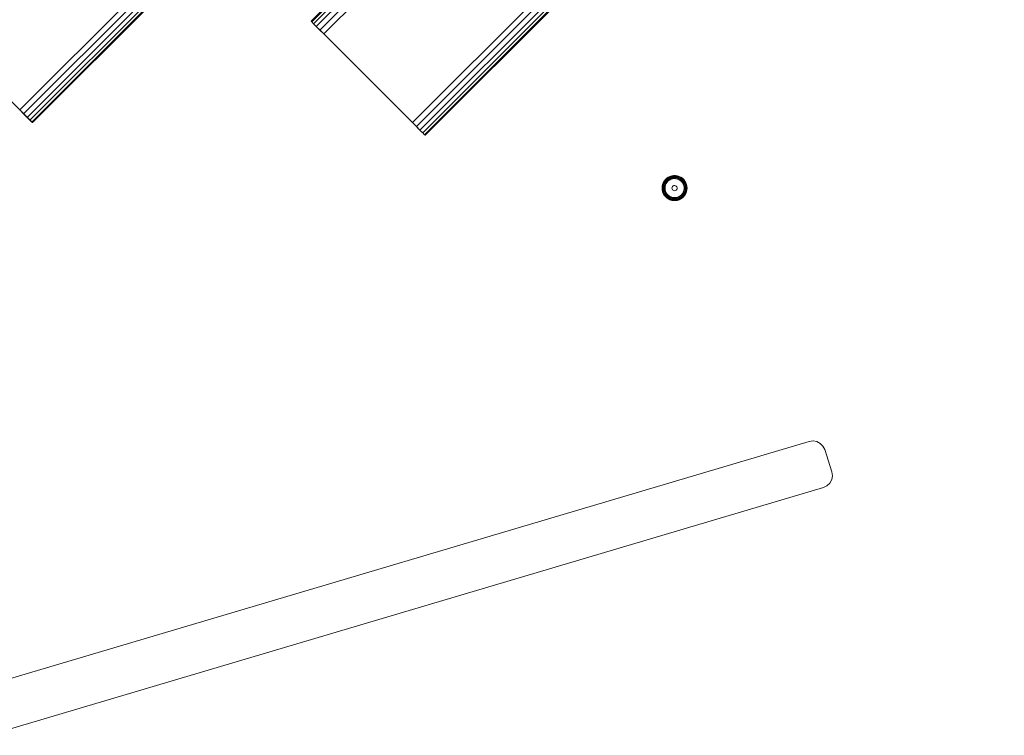
# Model space of a CAD drawing. Units: millimetres. Extents: x 63 to 578302, y -1972 to 596964.
# Drawn here: x 3917 to 4466, y 4035 to 4435 of the extents above; entities that cross this region are included whole.
import ezdxf

# ---------------------------------------------------------------- set-up
doc = ezdxf.new("R2010")
doc.units = ezdxf.units.MM
doc.layers.add('Контур', color=7, linetype='Continuous', lineweight=15)

msp = doc.modelspace()

# ---------------------------------------------------------------- linework, layer by layer
at = {"layer": 'Контур'}
for p, q in [((4623.679, 5091.368), (3916.572, 4384.262)), ((4625.864, 5089.183), (3918.757, 4382.076)), ((4627.835, 5087.212), (3920.728, 4380.105)), ((4629.4, 5085.648), (3922.293, 4378.541)), ((4630.404, 5084.643), (3923.297, 4377.537)), ((4630.75, 5084.297), (3923.643, 4377.19)), ((4574.181, 4928.734), (4079.207, 4433.759)), ((4574.528, 4928.388), (4079.553, 4433.413)), ((4575.532, 4927.383), (4080.557, 4432.409)), ((4577.096, 4925.819), (4082.121, 4430.844)), ((4579.067, 4923.848), (4084.093, 4428.873)), ((4581.253, 4921.663), (4086.278, 4426.688)), ((4630.75, 4872.165), (4135.775, 4377.191)), ((4632.935, 4869.98), (4137.96, 4375.006)), ((4634.906, 4868.009), (4139.931, 4373.034)), ((4636.471, 4866.445), (4141.496, 4371.47)), ((4637.475, 4865.44), (4142.5, 4370.465)), ((4637.821, 4865.094), (4142.846, 4370.119)), ((4637.821, 4865.094), (4142.846, 4370.12)), ((3867.075, 4433.759), (3916.572, 4384.262)), ((4079.553, 4433.413), (4079.207, 4433.759)), ((4080.557, 4432.409), (4079.553, 4433.413)), ((4082.121, 4430.844), (4080.557, 4432.409)), ((4086.278, 4426.688), (4080.557, 4432.409)), ((4084.093, 4428.873), (4082.121, 4430.844)), ((4086.278, 4426.688), (4084.093, 4428.873)), ((4086.278, 4426.688), (4135.775, 4377.191)), ((3916.572, 4384.262), (3918.757, 4382.076)), ((3916.572, 4384.262), (3923.643, 4377.19)), ((3920.728, 4380.105), (3918.757, 4382.076)), ((3922.293, 4378.541), (3920.728, 4380.105)), ((3923.297, 4377.537), (3922.293, 4378.541)), ((3923.643, 4377.19), (3923.297, 4377.537)), ((4135.775, 4377.191), (4137.96, 4375.006)), ((4135.775, 4377.191), (4141.112, 4371.854)), ((4139.931, 4373.034), (4137.96, 4375.006)), ((4141.496, 4371.47), (4139.931, 4373.034)), ((4142.5, 4370.465), (4141.496, 4371.47)), ((4142.846, 4370.12), (4142.5, 4370.465)), ((4142.846, 4370.119), (4142.5, 4370.465)), ((4142.516, 4370.449), (4142.846, 4370.119)), ((4142.846, 4370.119), (4142.846, 4370.12)), ((4278.596, 4346.695), (4279.539, 4347.149)), ((4278.606, 4346.678), (4279.546, 4347.131)), ((4279.539, 4347.149), (4280.539, 4347.457)), ((4279.539, 4347.149), (4279.546, 4347.131)), ((4279.546, 4347.131), (4280.543, 4347.439)), ((4279.6, 4346.992), (4279.546, 4347.131)), ((4279.6, 4346.992), (4280.576, 4347.293)), ((4280.539, 4347.457), (4281.573, 4347.613)), ((4280.539, 4347.457), (4280.543, 4347.439)), ((4281.575, 4347.594), (4280.543, 4347.439)), ((4280.543, 4347.439), (4280.576, 4347.293)), ((4281.586, 4347.445), (4280.576, 4347.293)), ((4280.576, 4347.293), (4280.64, 4347.015)), ((4281.607, 4347.161), (4280.64, 4347.015)), ((4281.573, 4347.613), (4281.575, 4347.594)), ((4281.573, 4347.613), (4282.619, 4347.613)), ((4281.586, 4347.445), (4281.575, 4347.594)), ((4281.575, 4347.594), (4282.618, 4347.594)), ((4281.607, 4347.161), (4281.586, 4347.445)), ((4281.586, 4347.445), (4282.607, 4347.445)), ((4281.607, 4347.161), (4282.585, 4347.161)), ((4282.585, 4347.161), (4282.607, 4347.445)), ((4282.585, 4347.161), (4283.553, 4347.015)), ((4282.607, 4347.445), (4282.618, 4347.594)), ((4282.607, 4347.445), (4283.616, 4347.293)), ((4282.619, 4347.613), (4282.618, 4347.594)), ((4282.618, 4347.594), (4283.65, 4347.439)), ((4282.619, 4347.613), (4283.654, 4347.457)), ((4283.553, 4347.015), (4283.616, 4347.293)), ((4283.616, 4347.293), (4283.65, 4347.439)), ((4283.616, 4347.293), (4284.592, 4346.992)), ((4283.654, 4347.457), (4283.65, 4347.439)), ((4283.65, 4347.439), (4284.647, 4347.131)), ((4283.654, 4347.457), (4284.654, 4347.149)), ((4284.592, 4346.992), (4284.647, 4347.131)), ((4284.654, 4347.149), (4284.647, 4347.131)), ((4284.647, 4347.131), (4285.587, 4346.678)), ((4284.654, 4347.149), (4285.596, 4346.695)), ((4275.096, 4340.633), (4275.174, 4341.676)), ((4275.193, 4341.673), (4275.115, 4340.633)), ((4275.174, 4341.676), (4275.407, 4342.696)), ((4275.174, 4341.676), (4275.193, 4341.673)), ((4275.193, 4341.673), (4275.425, 4342.69)), ((4275.341, 4341.651), (4275.193, 4341.673)), ((4275.341, 4341.651), (4275.265, 4340.633)), ((4275.341, 4341.651), (4275.568, 4342.646)), ((4275.623, 4341.608), (4275.341, 4341.651)), ((4275.407, 4342.696), (4275.789, 4343.67)), ((4275.407, 4342.696), (4275.425, 4342.69)), ((4275.425, 4342.69), (4275.807, 4343.662)), ((4275.568, 4342.646), (4275.425, 4342.69)), ((4275.623, 4341.608), (4275.55, 4340.633)), ((4275.568, 4342.646), (4275.941, 4343.597)), ((4275.841, 4342.562), (4275.568, 4342.646)), ((4275.623, 4341.608), (4275.841, 4342.562)), ((4275.789, 4343.67), (4276.313, 4344.576)), ((4275.789, 4343.67), (4275.807, 4343.662)), ((4275.807, 4343.662), (4276.328, 4344.565)), ((4275.941, 4343.597), (4275.807, 4343.662)), ((4275.841, 4342.562), (4276.198, 4343.473)), ((4275.941, 4343.597), (4276.452, 4344.481)), ((4276.198, 4343.473), (4275.941, 4343.597)), ((4276.015, 4341.549), (4276.219, 4342.445)), ((4276.198, 4343.473), (4276.688, 4344.32)), ((4276.219, 4342.445), (4276.555, 4343.301)), ((4276.313, 4344.576), (4276.965, 4345.394)), ((4276.313, 4344.576), (4276.328, 4344.565)), ((4276.328, 4344.565), (4276.979, 4345.381)), ((4276.452, 4344.481), (4276.328, 4344.565)), ((4276.452, 4344.481), (4277.088, 4345.279)), ((4276.688, 4344.32), (4276.452, 4344.481)), ((4276.481, 4341.479), (4276.67, 4342.306)), ((4276.555, 4343.301), (4277.015, 4344.097)), ((4276.67, 4342.306), (4276.98, 4343.096)), ((4276.688, 4344.32), (4277.298, 4345.085)), ((4277.099, 4342.398), (4276.872, 4341.528)), ((4276.965, 4345.394), (4277.732, 4346.105)), ((4276.965, 4345.394), (4276.979, 4345.381)), ((4276.979, 4345.381), (4277.744, 4346.091)), ((4277.088, 4345.279), (4276.979, 4345.381)), ((4276.98, 4343.096), (4277.405, 4343.831)), ((4277.015, 4344.097), (4277.588, 4344.816)), ((4277.088, 4345.279), (4277.837, 4345.974)), ((4277.298, 4345.085), (4277.088, 4345.279)), ((4277.469, 4343.218), (4277.099, 4342.398)), ((4277.298, 4345.085), (4278.015, 4345.751)), ((4277.405, 4343.831), (4277.934, 4344.495)), ((4277.973, 4343.962), (4277.469, 4343.218)), ((4277.588, 4344.816), (4278.262, 4345.441)), ((4277.732, 4346.105), (4278.596, 4346.695)), ((4277.732, 4346.105), (4277.744, 4346.091)), ((4277.744, 4346.091), (4278.606, 4346.678)), ((4277.837, 4345.974), (4277.744, 4346.091)), ((4277.837, 4345.974), (4278.68, 4346.549)), ((4278.015, 4345.751), (4277.837, 4345.974)), ((4277.934, 4344.495), (4278.556, 4345.072)), ((4278.595, 4344.611), (4277.973, 4343.962)), ((4278.015, 4345.751), (4278.823, 4346.302)), ((4278.262, 4345.441), (4279.021, 4345.959)), ((4278.556, 4345.072), (4279.257, 4345.55)), ((4279.317, 4345.146), (4278.595, 4344.611)), ((4278.596, 4346.695), (4278.606, 4346.678)), ((4278.68, 4346.549), (4278.606, 4346.678)), ((4278.68, 4346.549), (4279.6, 4346.992)), ((4278.823, 4346.302), (4278.68, 4346.549)), ((4278.823, 4346.302), (4279.705, 4346.726)), ((4279.021, 4345.959), (4279.849, 4346.358)), ((4279.257, 4345.55), (4280.022, 4345.918)), ((4280.12, 4345.551), (4279.317, 4345.146)), ((4279.705, 4346.726), (4279.6, 4346.992)), ((4279.705, 4346.726), (4280.64, 4347.015)), ((4279.849, 4346.358), (4280.728, 4346.629)), ((4280.833, 4346.169), (4280.022, 4345.918)), ((4280.98, 4345.814), (4280.12, 4345.551)), ((4281.637, 4346.766), (4280.728, 4346.629)), ((4280.833, 4346.169), (4281.672, 4346.295)), ((4280.952, 4341.523), (4281.303, 4341.847)), ((4281.871, 4345.928), (4280.98, 4345.814)), ((4281.303, 4341.847), (4281.74, 4342.038)), ((4281.637, 4346.766), (4282.556, 4346.766)), ((4281.672, 4346.295), (4282.521, 4346.295)), ((4281.74, 4342.038), (4282.216, 4342.078)), ((4282.769, 4345.89), (4281.871, 4345.928)), ((4282.216, 4342.078), (4282.679, 4341.961)), ((4282.521, 4346.295), (4283.36, 4346.169)), ((4282.556, 4346.766), (4283.465, 4346.629)), ((4282.679, 4341.961), (4283.078, 4341.699)), ((4283.648, 4345.7), (4282.769, 4345.89)), ((4283.078, 4341.699), (4283.372, 4341.323)), ((4283.36, 4346.169), (4284.171, 4345.918)), ((4283.465, 4346.629), (4284.343, 4346.358)), ((4283.553, 4347.015), (4284.488, 4346.726)), ((4284.482, 4345.365), (4283.648, 4345.7)), ((4284.171, 4345.918), (4284.935, 4345.55)), ((4284.343, 4346.358), (4285.171, 4345.959)), ((4285.248, 4344.894), (4284.482, 4345.365)), ((4284.488, 4346.726), (4284.592, 4346.992)), ((4284.488, 4346.726), (4285.369, 4346.302)), ((4284.592, 4346.992), (4285.512, 4346.549)), ((4284.935, 4345.55), (4285.637, 4345.072)), ((4285.171, 4345.959), (4285.931, 4345.441)), ((4285.923, 4344.3), (4285.248, 4344.894)), ((4285.369, 4346.302), (4285.512, 4346.549)), ((4285.369, 4346.302), (4286.178, 4345.751)), ((4285.512, 4346.549), (4285.587, 4346.678)), ((4285.512, 4346.549), (4286.356, 4345.974)), ((4285.596, 4346.695), (4285.587, 4346.678)), ((4285.587, 4346.678), (4286.449, 4346.091)), ((4285.596, 4346.695), (4286.461, 4346.105)), ((4286.259, 4344.495), (4285.637, 4345.072)), ((4286.487, 4343.601), (4285.923, 4344.3)), ((4285.931, 4345.441), (4286.605, 4344.816)), ((4286.178, 4345.751), (4286.356, 4345.974)), ((4286.178, 4345.751), (4286.895, 4345.085)), ((4286.259, 4344.495), (4286.788, 4343.831)), ((4286.356, 4345.974), (4286.449, 4346.091)), ((4286.356, 4345.974), (4287.104, 4345.279)), ((4286.461, 4346.105), (4286.449, 4346.091)), ((4286.449, 4346.091), (4287.214, 4345.381)), ((4286.461, 4346.105), (4287.228, 4345.394)), ((4286.926, 4342.816), (4286.487, 4343.601)), ((4286.605, 4344.816), (4287.178, 4344.097)), ((4287.212, 4343.096), (4286.788, 4343.831)), ((4286.895, 4345.085), (4287.104, 4345.279)), ((4286.895, 4345.085), (4287.505, 4344.32)), ((4287.225, 4341.968), (4286.926, 4342.816)), ((4287.104, 4345.279), (4287.214, 4345.381)), ((4287.104, 4345.279), (4287.741, 4344.481)), ((4287.637, 4343.301), (4287.178, 4344.097)), ((4287.212, 4343.096), (4287.522, 4342.306)), ((4287.228, 4345.394), (4287.214, 4345.381)), ((4287.214, 4345.381), (4287.864, 4344.565)), ((4287.377, 4341.082), (4287.225, 4341.968)), ((4287.228, 4345.394), (4287.88, 4344.576)), ((4287.741, 4344.481), (4287.505, 4344.32)), ((4287.994, 4343.473), (4287.505, 4344.32)), ((4287.522, 4342.306), (4287.711, 4341.479)), ((4287.637, 4343.301), (4287.973, 4342.445)), ((4287.864, 4344.565), (4287.741, 4344.481)), ((4288.251, 4343.597), (4287.741, 4344.481)), ((4287.88, 4344.576), (4287.864, 4344.565)), ((4288.386, 4343.662), (4287.864, 4344.565)), ((4287.88, 4344.576), (4288.403, 4343.67)), ((4287.973, 4342.445), (4288.178, 4341.549)), ((4287.994, 4343.473), (4288.251, 4343.597)), ((4287.994, 4343.473), (4288.352, 4342.562)), ((4288.251, 4343.597), (4288.386, 4343.662)), ((4288.251, 4343.597), (4288.624, 4342.646)), ((4288.352, 4342.562), (4288.624, 4342.646)), ((4288.352, 4342.562), (4288.569, 4341.608)), ((4288.403, 4343.67), (4288.386, 4343.662)), ((4288.386, 4343.662), (4288.767, 4342.69)), ((4288.403, 4343.67), (4288.785, 4342.696)), ((4288.569, 4341.608), (4288.852, 4341.651)), ((4288.642, 4340.633), (4288.569, 4341.608)), ((4288.624, 4342.646), (4288.767, 4342.69)), ((4288.624, 4342.646), (4288.852, 4341.651)), ((4288.785, 4342.696), (4288.767, 4342.69)), ((4288.767, 4342.69), (4288.999, 4341.673)), ((4288.785, 4342.696), (4289.018, 4341.676)), ((4288.852, 4341.651), (4288.999, 4341.673)), ((4288.928, 4340.633), (4288.852, 4341.651)), ((4289.018, 4341.676), (4288.999, 4341.673)), ((4289.077, 4340.633), (4288.999, 4341.673)), ((4289.018, 4341.676), (4289.096, 4340.633)), ((4275.096, 4340.633), (4275.115, 4340.633)), ((4275.096, 4340.633), (4275.174, 4339.589)), ((4275.115, 4340.633), (4275.265, 4340.633)), ((4275.115, 4340.633), (4275.193, 4339.592)), ((4275.174, 4339.589), (4275.193, 4339.592)), ((4275.407, 4338.569), (4275.174, 4339.589)), ((4275.341, 4339.615), (4275.193, 4339.592)), ((4275.425, 4338.575), (4275.193, 4339.592)), ((4275.265, 4340.633), (4275.55, 4340.633)), ((4275.265, 4340.633), (4275.341, 4339.615)), ((4275.623, 4339.657), (4275.341, 4339.615)), ((4275.568, 4338.619), (4275.341, 4339.615)), ((4275.407, 4338.569), (4275.425, 4338.575)), ((4275.789, 4337.595), (4275.407, 4338.569)), ((4275.568, 4338.619), (4275.425, 4338.575)), ((4275.807, 4337.604), (4275.425, 4338.575)), ((4275.55, 4340.633), (4275.623, 4339.657)), ((4275.841, 4338.703), (4275.568, 4338.619)), ((4275.941, 4337.669), (4275.568, 4338.619)), ((4275.841, 4338.703), (4275.623, 4339.657)), ((4275.789, 4337.595), (4275.807, 4337.604)), ((4276.313, 4336.689), (4275.789, 4337.595)), ((4275.941, 4337.669), (4275.807, 4337.604)), ((4276.328, 4336.7), (4275.807, 4337.604)), ((4276.198, 4337.792), (4275.841, 4338.703)), ((4276.198, 4337.792), (4275.941, 4337.669)), ((4276.452, 4336.784), (4275.941, 4337.669)), ((4276.015, 4341.549), (4275.946, 4340.633)), ((4275.946, 4340.633), (4276.015, 4339.716)), ((4276.219, 4338.82), (4276.015, 4339.716)), ((4276.688, 4336.945), (4276.198, 4337.792)), ((4276.555, 4337.964), (4276.219, 4338.82)), ((4276.313, 4336.689), (4276.328, 4336.7)), ((4276.965, 4335.871), (4276.313, 4336.689)), ((4276.452, 4336.784), (4276.328, 4336.7)), ((4276.979, 4335.884), (4276.328, 4336.7)), ((4276.481, 4341.479), (4276.418, 4340.633)), ((4276.418, 4340.633), (4276.481, 4339.786)), ((4276.688, 4336.945), (4276.452, 4336.784)), ((4277.088, 4335.986), (4276.452, 4336.784)), ((4276.67, 4338.959), (4276.481, 4339.786)), ((4277.015, 4337.168), (4276.555, 4337.964)), ((4276.98, 4338.169), (4276.67, 4338.959)), ((4277.298, 4336.18), (4276.688, 4336.945)), ((4276.796, 4340.633), (4276.872, 4341.528)), ((4276.796, 4340.633), (4276.872, 4339.737)), ((4276.872, 4339.737), (4277.099, 4338.867)), ((4277.405, 4337.434), (4276.98, 4338.169)), ((4277.588, 4336.45), (4277.015, 4337.168)), ((4277.298, 4336.18), (4277.088, 4335.986)), ((4277.099, 4338.867), (4277.469, 4338.048)), ((4278.015, 4335.515), (4277.298, 4336.18)), ((4277.934, 4336.771), (4277.405, 4337.434)), ((4277.469, 4338.048), (4277.973, 4337.303)), ((4278.262, 4335.824), (4277.588, 4336.45)), ((4278.556, 4336.193), (4277.934, 4336.771)), ((4277.973, 4337.303), (4278.595, 4336.654)), ((4279.257, 4335.715), (4278.556, 4336.193)), ((4278.595, 4336.654), (4279.317, 4336.12)), ((4279.317, 4336.12), (4280.12, 4335.715)), ((4280.646, 4340.633), (4280.725, 4341.104)), ((4280.646, 4340.633), (4280.725, 4340.162)), ((4280.725, 4341.104), (4280.952, 4341.523)), ((4280.952, 4339.742), (4280.725, 4340.162)), ((4281.303, 4339.419), (4280.952, 4339.742)), ((4281.74, 4339.227), (4281.303, 4339.419)), ((4282.216, 4339.188), (4281.74, 4339.227)), ((4282.679, 4339.305), (4282.216, 4339.188)), ((4283.078, 4339.566), (4282.679, 4339.305)), ((4283.372, 4339.943), (4283.078, 4339.566)), ((4283.372, 4341.323), (4283.526, 4340.871)), ((4283.526, 4340.394), (4283.372, 4339.943)), ((4283.526, 4340.871), (4283.526, 4340.394)), ((4284.482, 4335.9), (4285.248, 4336.371)), ((4285.637, 4336.193), (4284.935, 4335.715)), ((4285.248, 4336.371), (4285.923, 4336.965)), ((4286.259, 4336.771), (4285.637, 4336.193)), ((4285.923, 4336.965), (4286.487, 4337.665)), ((4285.931, 4335.824), (4286.605, 4336.45)), ((4286.178, 4335.515), (4286.895, 4336.18)), ((4286.259, 4336.771), (4286.788, 4337.434)), ((4286.487, 4337.665), (4286.926, 4338.45)), ((4287.178, 4337.168), (4286.605, 4336.45)), ((4287.212, 4338.169), (4286.788, 4337.434)), ((4287.505, 4336.945), (4286.895, 4336.18)), ((4287.104, 4335.986), (4286.895, 4336.18)), ((4286.926, 4338.45), (4287.225, 4339.297)), ((4287.741, 4336.784), (4287.104, 4335.986)), ((4287.637, 4337.964), (4287.178, 4337.168)), ((4287.522, 4338.959), (4287.212, 4338.169)), ((4287.864, 4336.7), (4287.214, 4335.884)), ((4287.225, 4339.297), (4287.377, 4340.183)), ((4287.88, 4336.689), (4287.228, 4335.871)), ((4287.377, 4340.183), (4287.377, 4341.082)), ((4287.994, 4337.792), (4287.505, 4336.945)), ((4287.505, 4336.945), (4287.741, 4336.784)), ((4287.711, 4339.786), (4287.522, 4338.959)), ((4287.973, 4338.82), (4287.637, 4337.964)), ((4287.775, 4340.633), (4287.711, 4341.479)), ((4287.775, 4340.633), (4287.711, 4339.786)), ((4288.251, 4337.669), (4287.741, 4336.784)), ((4287.741, 4336.784), (4287.864, 4336.7)), ((4288.386, 4337.604), (4287.864, 4336.7)), ((4287.88, 4336.689), (4287.864, 4336.7)), ((4288.403, 4337.595), (4287.88, 4336.689)), ((4288.178, 4339.716), (4287.973, 4338.82)), ((4288.352, 4338.703), (4287.994, 4337.792)), ((4287.994, 4337.792), (4288.251, 4337.669)), ((4288.246, 4340.633), (4288.178, 4341.549)), ((4288.246, 4340.633), (4288.178, 4339.716)), ((4288.624, 4338.619), (4288.251, 4337.669)), ((4288.251, 4337.669), (4288.386, 4337.604)), ((4288.569, 4339.657), (4288.352, 4338.703)), ((4288.352, 4338.703), (4288.624, 4338.619)), ((4288.767, 4338.575), (4288.386, 4337.604)), ((4288.403, 4337.595), (4288.386, 4337.604)), ((4288.785, 4338.569), (4288.403, 4337.595)), ((4288.642, 4340.633), (4288.569, 4339.657)), ((4288.569, 4339.657), (4288.852, 4339.615)), ((4288.852, 4339.615), (4288.624, 4338.619)), ((4288.624, 4338.619), (4288.767, 4338.575)), ((4288.642, 4340.633), (4288.928, 4340.633)), ((4288.999, 4339.592), (4288.767, 4338.575)), ((4288.785, 4338.569), (4288.767, 4338.575)), ((4289.018, 4339.589), (4288.785, 4338.569)), ((4288.928, 4340.633), (4288.852, 4339.615)), ((4288.852, 4339.615), (4288.999, 4339.592)), ((4288.928, 4340.633), (4289.077, 4340.633)), ((4289.077, 4340.633), (4288.999, 4339.592)), ((4289.018, 4339.589), (4288.999, 4339.592)), ((4289.096, 4340.633), (4289.018, 4339.589)), ((4289.096, 4340.633), (4289.077, 4340.633)), ((4276.965, 4335.871), (4276.979, 4335.884)), ((4277.732, 4335.16), (4276.965, 4335.871)), ((4277.088, 4335.986), (4276.979, 4335.884)), ((4277.744, 4335.175), (4276.979, 4335.884)), ((4277.837, 4335.292), (4277.088, 4335.986)), ((4277.732, 4335.16), (4277.744, 4335.175)), ((4278.596, 4334.571), (4277.732, 4335.16)), ((4277.837, 4335.292), (4277.744, 4335.175)), ((4278.606, 4334.587), (4277.744, 4335.175)), ((4278.015, 4335.515), (4277.837, 4335.292)), ((4278.68, 4334.716), (4277.837, 4335.292)), ((4278.823, 4334.964), (4278.015, 4335.515)), ((4279.021, 4335.307), (4278.262, 4335.824)), ((4278.596, 4334.571), (4278.606, 4334.587)), ((4279.539, 4334.117), (4278.596, 4334.571)), ((4278.68, 4334.716), (4278.606, 4334.587)), ((4278.606, 4334.587), (4279.546, 4334.134)), ((4278.823, 4334.964), (4278.68, 4334.716)), ((4278.68, 4334.716), (4279.6, 4334.273)), ((4278.823, 4334.964), (4279.705, 4334.539)), ((4279.021, 4335.307), (4279.849, 4334.908)), ((4279.257, 4335.715), (4280.022, 4335.347)), ((4279.539, 4334.117), (4279.546, 4334.134)), ((4280.539, 4333.808), (4279.539, 4334.117)), ((4279.546, 4334.134), (4279.6, 4334.273)), ((4280.543, 4333.827), (4279.546, 4334.134)), ((4279.6, 4334.273), (4279.705, 4334.539)), ((4280.576, 4333.972), (4279.6, 4334.273)), ((4280.64, 4334.251), (4279.705, 4334.539)), ((4280.728, 4334.637), (4279.849, 4334.908)), ((4280.833, 4335.097), (4280.022, 4335.347)), ((4280.12, 4335.715), (4280.98, 4335.452)), ((4280.539, 4333.808), (4280.543, 4333.827)), ((4281.573, 4333.652), (4280.539, 4333.808)), ((4280.576, 4333.972), (4280.543, 4333.827)), ((4281.575, 4333.671), (4280.543, 4333.827)), ((4280.64, 4334.251), (4280.576, 4333.972)), ((4281.586, 4333.82), (4280.576, 4333.972)), ((4281.607, 4334.105), (4280.64, 4334.251)), ((4281.637, 4334.5), (4280.728, 4334.637)), ((4280.833, 4335.097), (4281.672, 4334.97)), ((4280.98, 4335.452), (4281.871, 4335.338)), ((4281.573, 4333.652), (4281.575, 4333.671)), ((4282.619, 4333.652), (4281.573, 4333.652)), ((4281.586, 4333.82), (4281.575, 4333.671)), ((4282.618, 4333.671), (4281.575, 4333.671)), ((4281.607, 4334.105), (4281.586, 4333.82)), ((4282.607, 4333.82), (4281.586, 4333.82)), ((4282.585, 4334.105), (4281.607, 4334.105)), ((4282.556, 4334.5), (4281.637, 4334.5)), ((4282.521, 4334.97), (4281.672, 4334.97)), ((4281.871, 4335.338), (4282.769, 4335.376)), ((4283.36, 4335.097), (4282.521, 4334.97)), ((4283.465, 4334.637), (4282.556, 4334.5)), ((4283.553, 4334.251), (4282.585, 4334.105)), ((4282.585, 4334.105), (4282.607, 4333.82)), ((4283.616, 4333.972), (4282.607, 4333.82)), ((4282.607, 4333.82), (4282.618, 4333.671)), ((4283.65, 4333.827), (4282.618, 4333.671)), ((4282.619, 4333.652), (4282.618, 4333.671)), ((4283.654, 4333.808), (4282.619, 4333.652)), ((4282.769, 4335.376), (4283.648, 4335.565)), ((4284.171, 4335.347), (4283.36, 4335.097)), ((4284.343, 4334.908), (4283.465, 4334.637)), ((4284.488, 4334.539), (4283.553, 4334.251)), ((4283.553, 4334.251), (4283.616, 4333.972)), ((4284.592, 4334.273), (4283.616, 4333.972)), ((4283.616, 4333.972), (4283.65, 4333.827)), ((4283.648, 4335.565), (4284.482, 4335.9)), ((4284.647, 4334.134), (4283.65, 4333.827)), ((4283.654, 4333.808), (4283.65, 4333.827)), ((4284.654, 4334.117), (4283.654, 4333.808)), ((4284.935, 4335.715), (4284.171, 4335.347)), ((4285.171, 4335.307), (4284.343, 4334.908)), ((4285.369, 4334.964), (4284.488, 4334.539)), ((4284.488, 4334.539), (4284.592, 4334.273)), ((4285.512, 4334.716), (4284.592, 4334.273)), ((4284.592, 4334.273), (4284.647, 4334.134)), ((4285.587, 4334.587), (4284.647, 4334.134)), ((4284.654, 4334.117), (4284.647, 4334.134)), ((4285.596, 4334.571), (4284.654, 4334.117)), ((4285.931, 4335.824), (4285.171, 4335.307)), ((4286.178, 4335.515), (4285.369, 4334.964)), ((4285.369, 4334.964), (4285.512, 4334.716)), ((4286.356, 4335.292), (4285.512, 4334.716)), ((4285.512, 4334.716), (4285.587, 4334.587)), ((4286.449, 4335.175), (4285.587, 4334.587)), ((4285.596, 4334.571), (4285.587, 4334.587)), ((4286.461, 4335.16), (4285.596, 4334.571)), ((4286.178, 4335.515), (4286.356, 4335.292)), ((4286.356, 4335.292), (4287.104, 4335.986)), ((4286.356, 4335.292), (4286.449, 4335.175)), ((4286.449, 4335.175), (4287.214, 4335.884)), ((4286.461, 4335.16), (4286.449, 4335.175)), ((4287.228, 4335.871), (4286.461, 4335.16)), ((4287.214, 4335.884), (4287.104, 4335.986)), ((4287.228, 4335.871), (4287.214, 4335.884)), ((4357.231, 4199.212), (3891.262, 4060.938)), ((4357.231, 4199.212), (4359.374, 4199.5)), ((4359.374, 4199.5), (4361.502, 4199.12)), ((4361.502, 4199.12), (4363.413, 4198.108)), ((4363.413, 4198.108), (4364.925, 4196.562)), ((4364.925, 4196.562), (4365.892, 4194.628)), ((4365.892, 4194.628), (4369.841, 4182.239)), ((4369.841, 4182.239), (4370.171, 4180.046)), ((4369.799, 4177.86), (4368.761, 4175.899)), ((4370.171, 4180.046), (4369.799, 4177.86)), ((4365.163, 4173.402), (3899.108, 4035.103)), ((4367.162, 4174.362), (4365.163, 4173.402)), ((4368.761, 4175.899), (4367.162, 4174.362))]:
    msp.add_line(p, q, dxfattribs=at)

doc.saveas('drawing.dxf')
